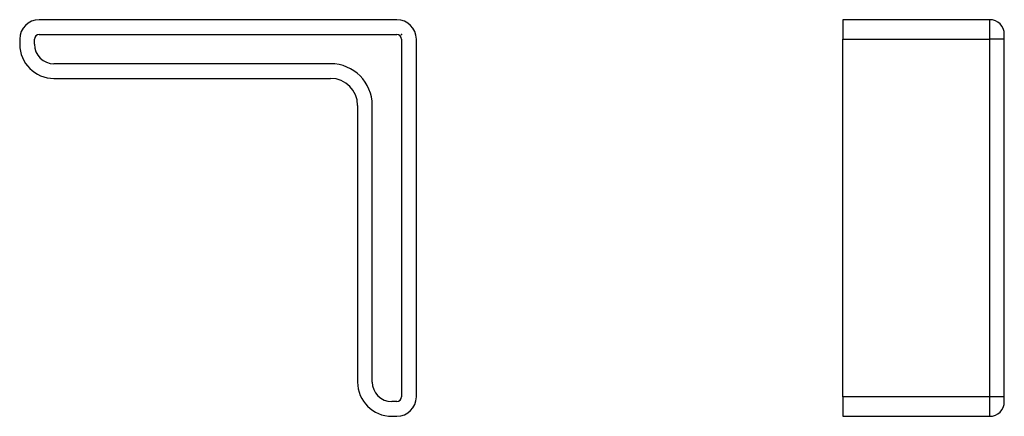
# Model space of a CAD drawing. Extents: x -78 to 123, y -78 to 3.
import ezdxf

# ---------------------------------------------------------------- set-up
doc = ezdxf.new("R2010")
doc.units = 0
doc.header["$LTSCALE"] = 10
doc.header["$MEASUREMENT"] = 0

msp = doc.modelspace()

# ---------------------------------------------------------------- linework, layer by layer
at = {"color": 7, "linetype": 'Continuous'}
for p, q in [((-1, 3), (-74, 3)), ((120.072954, 3), (90.072954, 3)), ((90.072954, 3), (90.072954, -1)), ((120.072954, 3), (120.072954, -1)), ((-74, 0), (-1, 0)), ((123.072954, -1), (123.072954, 0)), ((-78, -1), (-78, -2)), ((-75, -2), (-75, -1)), ((0, -1), (0, -74)), ((3, -74), (3, -1)), ((90.072954, -74), (90.072954, -1)), ((90.072954, -1), (120.072954, -1)), ((120.072954, -1), (120.072954, -74)), ((123.072954, -1), (120.072954, -1)), ((123.072954, -74), (123.072954, -1)), ((-14.5, -6), (-71, -6)), ((-71, -9), (-14.5, -9)), ((-9, -14.5), (-9, -71)), ((-6, -71), (-6, -14.5)), ((90.072954, -74), (90.072954, -78)), ((120.072954, -74), (90.072954, -74)), ((120.072954, -74), (120.072954, -78)), ((123.072954, -74), (120.072954, -74)), ((123.072954, -75), (123.072954, -74)), ((-1, -75), (-2, -75)), ((-2, -78), (-1, -78)), ((90.072954, -78), (120.072954, -78))]:
    msp.add_line(p, q, dxfattribs=at)
for centre, radius, start, end in [((-74, -1), 4, 90, 180), ((-1, -1), 4, 0, 90), ((120.072954, 0), 3, 0, 90), ((-74, -1), 1, 90, 180), ((-1, -1), 1, 0, 90), ((-71, -2), 7, 180, 270), ((-71, -2), 4, 180, 270), ((-14.5, -14.5), 8.5, 0, 90), ((-14.5, -14.5), 5.5, 0, 90), ((-2, -71), 7, 180, 270), ((-2, -71), 4, 180, 270), ((-1, -74), 1, 270, 360), ((-1, -74), 4, 270, 360), ((120.072954, -75), 3, 270, 360)]:
    msp.add_arc(centre, radius, start, end, dxfattribs=at)
at = {"color": 7}
msp.add_point((0, 0), dxfattribs=at)

doc.saveas('drawing.dxf')
